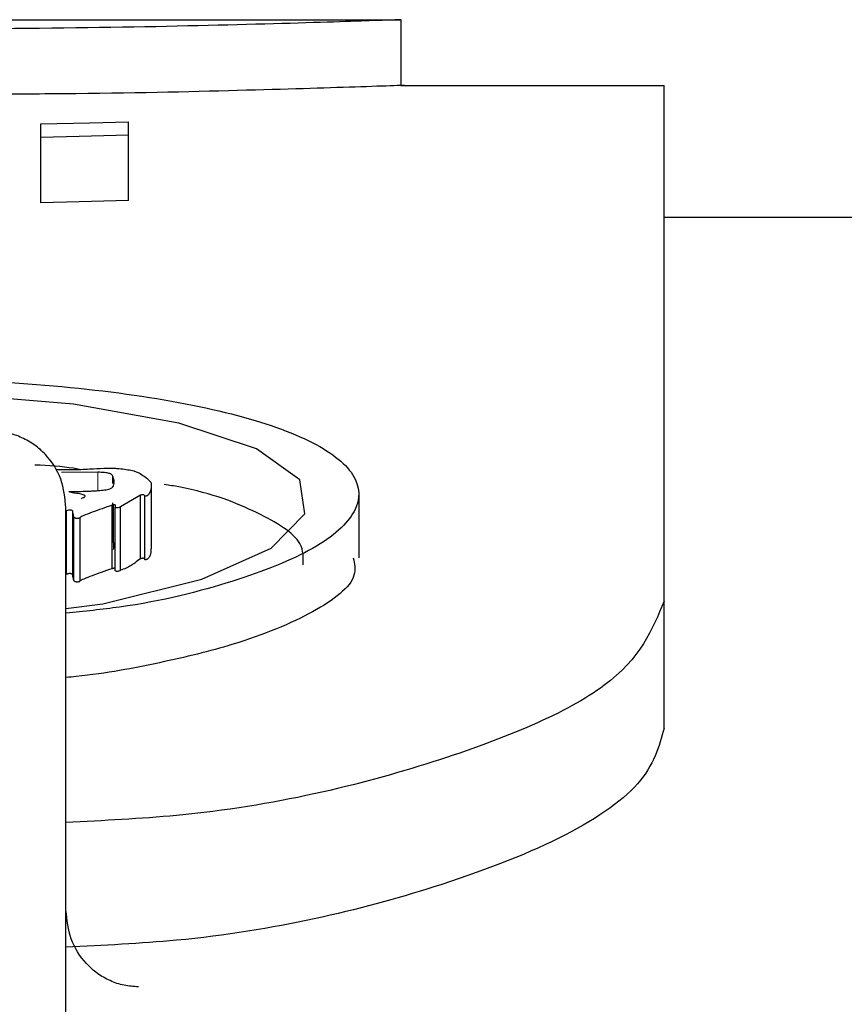
# Model space of a CAD drawing. Units: millimetres. Extents: x -1167 to 52532, y -39700 to 29700.
# Drawn here: x 16756 to 16783, y -24819 to -24786 of the extents above; entities that cross this region are included whole.
import ezdxf

# ---------------------------------------------------------------- set-up
doc = ezdxf.new("R2010")
doc.units = ezdxf.units.MM
doc.linetypes.add('SLD-Phantom', pattern=[12.7, 6.35, -1.27, 1.27, -1.27, 1.27, -1.27])
doc.linetypes.add('SLD-Solid', pattern=[0])
doc.layers.get('0').update_dxf_attribs({"lineweight": 15})

msp = doc.modelspace()

# ---------------------------------------------------------------- linework, layer by layer
at = {"color": 7, "linetype": 'SLD-Solid', "lineweight": 25}
for p, q in [((16733.789, -24785.916), (16768.711, -24785.916)), ((16768.7, -24785.916), (16768.7, -24788.097)), ((16768.7, -24788.097), (16777.425, -24788.097)), ((16777.425, -24805.203), (16777.425, -24788.097)), ((16756.763, -24789.825), (16756.763, -24789.375)), ((16759.668, -24789.747), (16759.668, -24789.302)), ((16759.668, -24791.911), (16759.668, -24789.747)), ((16756.763, -24791.988), (16756.763, -24789.825)), ((16777.425, -24792.46), (16930.963, -24792.46)), ((16758.657, -24800.927), (16757.449, -24800.932)), ((16759.152, -24801.302), (16759.152, -24801.056)), ((16760.428, -24801.352), (16760.428, -24803.463)), ((16760.066, -24801.689), (16759.402, -24802.07)), ((16760.066, -24803.798), (16760.066, -24801.689)), ((16760.211, -24803.825), (16760.211, -24801.716)), ((16767.305, -24801.65), (16767.305, -24803.759)), ((16757.6, -25261.794), (16757.6, -24802.104)), ((16759.131, -24804.123), (16759.131, -24802.016)), ((16759.152, -24803.168), (16759.152, -24801.941)), ((16759.235, -24804.193), (16759.235, -24802.086)), ((16759.402, -24804.178), (16759.402, -24802.07)), ((16757.616, -24804.316), (16757.616, -24802.21)), ((16757.822, -24804.328), (16757.822, -24802.221)), ((16757.864, -24804.511), (16757.864, -24802.405)), ((16758.071, -24804.527), (16758.071, -24802.421)), ((16777.425, -24809.408), (16777.425, -24805.203))]:
    msp.add_line(p, q, dxfattribs=at)
at = {"color": 9, "linetype": 'SLD-Phantom', "lineweight": 18}
for p, q in [((16758.657, -24801.532), (16758.657, -24800.927)), ((16759.173, -24803.487), (16759.173, -24802.005))]:
    msp.add_line(p, q, dxfattribs=at)
at = {"color": 7, "linetype": 'SLD-Solid', "lineweight": 25, "flags": 128}
for points in [[(16756.763, -24789.375), (16758.39, -24789.334), (16759.668, -24789.302)], [(16759.668, -24789.747), (16758.041, -24789.79), (16756.763, -24789.825)], [(16759.668, -24791.911), (16758.041, -24791.954), (16756.763, -24791.988)], [(16757.6, -24805.447), (16758.822, -24805.286), (16762.107, -24804.466), (16764.405, -24803.44), (16765.518, -24802.309), (16765.351, -24801.181), (16763.919, -24800.15), (16761.344, -24799.294), (16757.847, -24798.671), (16753.728, -24798.319), (16749.341, -24798.256), (16745.062, -24798.486), (16741.258, -24798.996), (16738.256, -24799.757), (16736.313, -24800.722), (16735.594, -24801.82), (16736.165, -24802.961), (16736.165, -24802.961)]]:
    msp.add_lwpolyline(points, dxfattribs=at)
at = {"color": 7, "linetype": 'SLD-Solid', "lineweight": 25}
for points, knots in [([(16768.699, -24785.916), (16768.437, -24785.926), (16767.913, -24785.947), (16763.882, -24786.077), (16758.113, -24786.208), (16753.537, -24786.229), (16751.25, -24786.239)], [0, 0, 0, 0, 0.250478, 0.500724, 0.750516, 1, 1, 1, 1]), ([(16768.7, -24788.097), (16768.7, -24788.097), (16769.142, -24788.082), (16767.591, -24788.14), (16763.945, -24788.253), (16759.284, -24788.369), (16756.084, -24788.386), (16755.142, -24788.391)], [0, 0, 0, 0, 0.000026, 0.292669, 0.585315, 0.877945, 1, 1, 1, 1]), ([(16736.014, -24802.973), (16735.637, -24802.56), (16734.881, -24801.732), (16735.61, -24800.511), (16737.608, -24799.44), (16740.866, -24798.592), (16745.043, -24798.022), (16749.778, -24797.763), (16754.645, -24797.828), (16759.208, -24798.213), (16763.058, -24798.898), (16765.851, -24799.843), (16767.338, -24800.984), (16767.385, -24802.229), (16766.002, -24803.476), (16763.254, -24804.569), (16760.322, -24805.323), (16758.202, -24805.538), (16757.6, -24805.599)], [0, 0, 0, 0, 0.065046, 0.130178, 0.195155, 0.26011, 0.324956, 0.389746, 0.454519, 0.519328, 0.584213, 0.649186, 0.714229, 0.779298, 0.844352, 0.909298, 0.974284, 1, 1, 1, 1]), ([(16757.6, -24802.104), (16757.566, -24801.782), (16757.496, -24801.139), (16757.052, -24800.438), (16756.571, -24800.009), (16756.148, -24799.769), (16755.685, -24799.606), (16755.362, -24799.586), (16755.201, -24799.576)], [0, 0, 0, 0, 0.249367, 0.498653, 0.622105, 0.749251, 0.875124, 1, 1, 1, 1]), ([(16758.047, -24800.829), (16757.981, -24800.817), (16757.559, -24800.739), (16757.023, -24800.71), (16756.57, -24800.685)], [0, 0, 0, 0, 0.155501, 1, 1, 1, 1]), ([(16757.283, -24800.828), (16757.356, -24800.829), (16757.474, -24800.831), (16757.645, -24800.832), (16757.787, -24800.832), (16757.883, -24800.833), (16757.928, -24800.833)], [0, 0, 0, 0, 0.338605, 0.550604, 0.792913, 1, 1, 1, 1]), ([(16757.928, -24800.833), (16758.035, -24800.831), (16758.231, -24800.825), (16758.422, -24800.813), (16758.509, -24800.807)], [0, 0, 0, 0, 0.544771, 1, 1, 1, 1]), ([(16758.509, -24800.807), (16758.66, -24800.799), (16758.887, -24800.787), (16759.137, -24800.788), (16759.249, -24800.796), (16759.324, -24800.801), (16759.385, -24800.805), (16759.422, -24800.807)], [0, 0, 0, 0, 0.500245, 0.749666, 0.796048, 0.874834, 1, 1, 1, 1]), ([(16759.422, -24800.807), (16759.578, -24800.828), (16759.892, -24800.871), (16760.189, -24801.038), (16760.327, -24801.165), (16760.418, -24801.251)], [0, 0, 0, 0, 0.245789, 0.496866, 1, 1, 1, 1]), ([(16759.152, -24801.056), (16759.144, -24801.038), (16759.131, -24801.004), (16759.052, -24800.966), (16758.96, -24800.946), (16758.837, -24800.93), (16758.731, -24800.928), (16758.657, -24800.927)], [0, 0, 0, 0, 0.275289, 0.500477, 0.61111, 0.727408, 1, 1, 1, 1]), ([(16759.173, -24801.377), (16759.188, -24801.318), (16759.215, -24801.211), (16759.171, -24801.104), (16759.152, -24801.056)], [0, 0, 0, 0, 0.547224, 1, 1, 1, 1]), ([(16758.612, -24801.536), (16758.685, -24801.531), (16758.796, -24801.523), (16758.934, -24801.505), (16759.043, -24801.48), (16759.137, -24801.437), (16759.16, -24801.398), (16759.173, -24801.377)], [0, 0, 0, 0, 0.249845, 0.3754942, 0.4998046, 0.7226671, 1, 1, 1, 1]), ([(16760.418, -24801.251), (16760.423, -24801.331), (16760.43, -24801.443), (16760.392, -24801.561), (16760.374, -24801.601), (16760.368, -24801.613), (16760.362, -24801.624), (16760.344, -24801.654), (16760.323, -24801.684), (16760.285, -24801.707), (16760.272, -24801.712), (16760.258, -24801.716), (16760.246, -24801.718), (16760.234, -24801.719), (16760.222, -24801.718), (16760.215, -24801.717), (16760.211, -24801.716)], [0, 0, 0, 0, 0.501108, 0.694911, 0.737899, 0.747204, 0.767164, 0.810123, 0.933095, 0.950221, 0.963922, 0.97459, 0.98109, 0.986958, 0.993011, 1, 1, 1, 1]), ([(16765.456, -24803.999), (16765.468, -24803.76), (16765.499, -24803.141), (16764.026, -24802.252), (16762.369, -24801.586), (16761.023, -24801.356), (16760.859, -24801.328)], [0, 0, 0, 0, 0.22737, 0.588636, 0.9499, 1, 1, 1, 1]), ([(16757.886, -24801.62), (16757.839, -24801.61), (16757.783, -24801.597), (16757.73, -24801.581), (16757.716, -24801.576), (16757.71, -24801.573), (16757.708, -24801.57), (16757.709, -24801.568), (16757.712, -24801.567), (16757.714, -24801.567), (16757.716, -24801.566), (16757.72, -24801.566), (16757.742, -24801.565), (16757.762, -24801.566), (16757.78, -24801.567)], [0, 0, 0, 0, 0.526681, 0.631969, 0.705982, 0.738618, 0.764697, 0.786045, 0.795956, 0.805971, 0.814496, 0.822299, 0.842681, 1, 1, 1, 1]), ([(16757.78, -24801.567), (16757.983, -24801.562), (16758.233, -24801.556), (16758.511, -24801.545), (16758.584, -24801.538), (16758.612, -24801.536)], [0, 0, 0, 0, 0.7255503, 0.8948238, 1, 1, 1, 1]), ([(16758.113, -24801.796), (16758.114, -24801.796), (16758.119, -24801.794), (16758.156, -24801.777), (16758.215, -24801.753), (16758.242, -24801.718), (16758.224, -24801.691), (16758.175, -24801.669), (16758.07, -24801.642), (16757.963, -24801.629), (16757.886, -24801.62)], [0, 0, 0, 0, 0.003822, 0.034676, 0.250451, 0.379334, 0.500414, 0.600534, 0.713661, 1, 1, 1, 1]), ([(16760.211, -24801.716), (16760.21, -24801.708), (16760.208, -24801.694), (16760.194, -24801.68), (16760.176, -24801.673), (16760.166, -24801.671), (16760.157, -24801.67), (16760.148, -24801.67), (16760.128, -24801.671), (16760.098, -24801.678), (16760.078, -24801.685), (16760.066, -24801.689)], [0, 0, 0, 0, 0.297166, 0.500472, 0.553559, 0.596871, 0.617013, 0.637447, 0.682892, 0.80973, 1, 1, 1, 1]), ([(16759.131, -24802.016), (16758.906, -24802.094), (16758.571, -24802.21), (16758.236, -24802.34), (16758.106, -24802.397), (16758.081, -24802.415), (16758.071, -24802.421)], [0, 0, 0, 0, 0.596324, 0.887555, 0.956383, 1, 1, 1, 1]), ([(16759.235, -24802.086), (16759.241, -24802.067), (16759.249, -24802.043), (16759.24, -24802.015), (16759.227, -24802.007), (16759.218, -24802.004), (16759.211, -24802.003), (16759.203, -24802.002), (16759.191, -24802.002), (16759.163, -24802.006), (16759.145, -24802.012), (16759.131, -24802.016)], [0, 0, 0, 0, 0.503047, 0.67263, 0.727356, 0.748821, 0.767698, 0.785642, 0.804554, 0.851138, 1, 1, 1, 1]), ([(16759.402, -24802.07), (16759.383, -24802.083), (16759.363, -24802.097), (16759.318, -24802.108), (16759.307, -24802.109), (16759.298, -24802.11), (16759.289, -24802.109), (16759.278, -24802.108), (16759.267, -24802.104), (16759.25, -24802.097), (16759.242, -24802.091), (16759.235, -24802.086)], [0, 0, 0, 0, 0.49803, 0.555003, 0.600547, 0.621074, 0.641441, 0.685824, 0.740934, 0.81058, 1, 1, 1, 1]), ([(16757.822, -24802.221), (16757.816, -24802.213), (16757.808, -24802.2), (16757.782, -24802.187), (16757.76, -24802.181), (16757.744, -24802.179), (16757.728, -24802.178), (16757.712, -24802.178), (16757.697, -24802.18), (16757.656, -24802.189), (16757.635, -24802.2), (16757.616, -24802.21)], [0, 0, 0, 0, 0.249535, 0.391472, 0.448636, 0.499877, 0.539519, 0.579365, 0.624052, 0.676956, 1, 1, 1, 1]), ([(16757.864, -24802.405), (16757.852, -24802.361), (16757.834, -24802.3), (16757.825, -24802.239), (16757.822, -24802.221)], [0, 0, 0, 0, 0.714862, 1, 1, 1, 1]), ([(16758.071, -24802.421), (16758.062, -24802.431), (16758.05, -24802.444), (16758.015, -24802.456), (16757.995, -24802.46), (16757.978, -24802.461), (16757.966, -24802.461), (16757.953, -24802.461), (16757.939, -24802.459), (16757.925, -24802.456), (16757.907, -24802.45), (16757.877, -24802.434), (16757.869, -24802.418), (16757.864, -24802.405)], [0, 0, 0, 0, 0.248553, 0.325763, 0.386578, 0.413733, 0.44067, 0.469026, 0.500217, 0.53997, 0.583907, 0.690347, 1, 1, 1, 1]), ([(16759.173, -24803.487), (16759.188, -24803.429), (16759.215, -24803.322), (16759.171, -24803.216), (16759.152, -24803.168)], [0, 0, 0, 0, 0.547218, 1, 1, 1, 1]), ([(16760.415, -24803.463), (16760.417, -24803.509), (16760.421, -24803.586), (16760.392, -24803.671), (16760.374, -24803.711), (16760.369, -24803.72), (16760.366, -24803.725), (16760.361, -24803.735), (16760.344, -24803.763), (16760.323, -24803.793), (16760.285, -24803.815), (16760.272, -24803.821), (16760.258, -24803.825), (16760.246, -24803.827), (16760.234, -24803.828), (16760.222, -24803.827), (16760.215, -24803.826), (16760.211, -24803.825)], [0, 0, 0, 0, 0.36763, 0.613195, 0.667665, 0.680854, 0.690161, 0.704747, 0.759184, 0.915034, 0.93675, 0.954131, 0.967678, 0.975943, 0.983411, 0.991114, 1, 1, 1, 1]), ([(16767.124, -24803.766), (16767.162, -24803.955), (16767.283, -24804.552), (16765.943, -24805.573), (16763.587, -24806.564), (16760.757, -24807.253), (16758.842, -24807.616), (16757.714, -24807.722), (16757.6, -24807.733)], [0, 0, 0, 0, 0.120224, 0.378048, 0.635712, 0.808687, 0.980762, 1, 1, 1, 1]), ([(16760.211, -24803.825), (16760.21, -24803.815), (16760.208, -24803.803), (16760.192, -24803.788), (16760.18, -24803.783), (16760.167, -24803.78), (16760.157, -24803.779), (16760.147, -24803.779), (16760.132, -24803.78), (16760.113, -24803.784), (16760.089, -24803.79), (16760.074, -24803.795), (16760.066, -24803.798)], [0, 0, 0, 0, 0.358387, 0.453513, 0.552886, 0.586087, 0.616537, 0.647664, 0.682696, 0.76111, 0.865908, 1, 1, 1, 1]), ([(16759.235, -24804.122), (16759.235, -24804.121), (16759.233, -24804.119), (16759.228, -24804.115), (16759.22, -24804.112), (16759.212, -24804.11), (16759.203, -24804.11), (16759.195, -24804.11), (16759.186, -24804.111), (16759.172, -24804.113), (16759.152, -24804.117), (16759.139, -24804.121), (16759.131, -24804.123)], [0, 0, 0, 0, 0.041063, 0.181499, 0.267963, 0.339761, 0.390682, 0.444368, 0.50545, 0.57714, 0.759366, 1, 1, 1, 1]), ([(16760.066, -24803.798), (16760.003, -24803.844), (16759.903, -24803.918), (16759.762, -24804.022), (16759.607, -24804.105), (16759.468, -24804.154), (16759.402, -24804.178)], [0, 0, 0, 0, 0.35042, 0.565057, 0.79113, 1, 1, 1, 1]), ([(16757.822, -24804.328), (16757.816, -24804.318), (16757.808, -24804.306), (16757.78, -24804.294), (16757.763, -24804.289), (16757.746, -24804.286), (16757.729, -24804.284), (16757.712, -24804.285), (16757.697, -24804.287), (16757.674, -24804.292), (16757.645, -24804.302), (16757.627, -24804.311), (16757.616, -24804.316)], [0, 0, 0, 0, 0.289189, 0.370921, 0.439201, 0.493681, 0.538764, 0.578975, 0.623976, 0.677046, 0.814481, 1, 1, 1, 1]), ([(16757.864, -24804.511), (16757.852, -24804.467), (16757.834, -24804.406), (16757.825, -24804.345), (16757.822, -24804.328)], [0, 0, 0, 0, 0.714865, 1, 1, 1, 1]), ([(16759.131, -24804.123), (16759.009, -24804.165), (16758.783, -24804.242), (16758.467, -24804.357), (16758.247, -24804.442), (16758.114, -24804.498), (16758.083, -24804.519), (16758.071, -24804.527)], [0, 0, 0, 0, 0.32263, 0.596424, 0.864437, 0.948556, 1, 1, 1, 1]), ([(16759.402, -24804.178), (16759.387, -24804.186), (16759.366, -24804.2), (16759.331, -24804.213), (16759.308, -24804.216), (16759.298, -24804.217), (16759.288, -24804.216), (16759.277, -24804.214), (16759.265, -24804.211), (16759.249, -24804.204), (16759.241, -24804.197), (16759.235, -24804.193)], [0, 0, 0, 0, 0.361697, 0.555198, 0.590269, 0.62148, 0.652342, 0.68647, 0.749069, 0.830119, 1, 1, 1, 1]), ([(16758.071, -24804.527), (16758.062, -24804.537), (16758.051, -24804.548), (16758.019, -24804.56), (16758.003, -24804.564), (16757.984, -24804.567), (16757.962, -24804.567), (16757.94, -24804.565), (16757.915, -24804.559), (16757.892, -24804.548), (16757.873, -24804.532), (16757.867, -24804.518), (16757.864, -24804.511)], [0, 0, 0, 0, 0.248284, 0.309044, 0.35926, 0.401999, 0.442082, 0.505796, 0.552049, 0.663243, 0.810541, 1, 1, 1, 1]), ([(16777.425, -24805.203), (16777.034, -24806.15), (16776.254, -24808.041), (16770.167, -24810.609), (16763.48, -24812.252), (16758.841, -24812.479), (16757.6, -24812.54)], [0, 0, 0, 0, 0.298143, 0.595493, 0.891831, 1, 1, 1, 1]), ([(16777.425, -24809.408), (16777.256, -24810.024), (16776.917, -24811.26), (16774.16, -24813.108), (16769.269, -24814.982), (16763.466, -24816.394), (16758.84, -24816.618), (16757.6, -24816.677)], [0, 0, 0, 0, 0.197812, 0.396942, 0.595077, 0.89152, 1, 1, 1, 1]), ([(16760, -24817.991), (16759.841, -24817.981), (16759.518, -24817.96), (16759.057, -24817.8), (16758.631, -24817.558), (16758.149, -24817.127), (16757.704, -24816.421), (16757.635, -24815.777), (16757.6, -24815.455)], [0, 0, 0, 0, 0.1232525, 0.2505376, 0.3750277, 0.5016307, 0.7509828, 1, 1, 1, 1])]:
    msp.add_open_spline(points, degree=3, knots=knots, dxfattribs=at)

doc.saveas('drawing.dxf')
